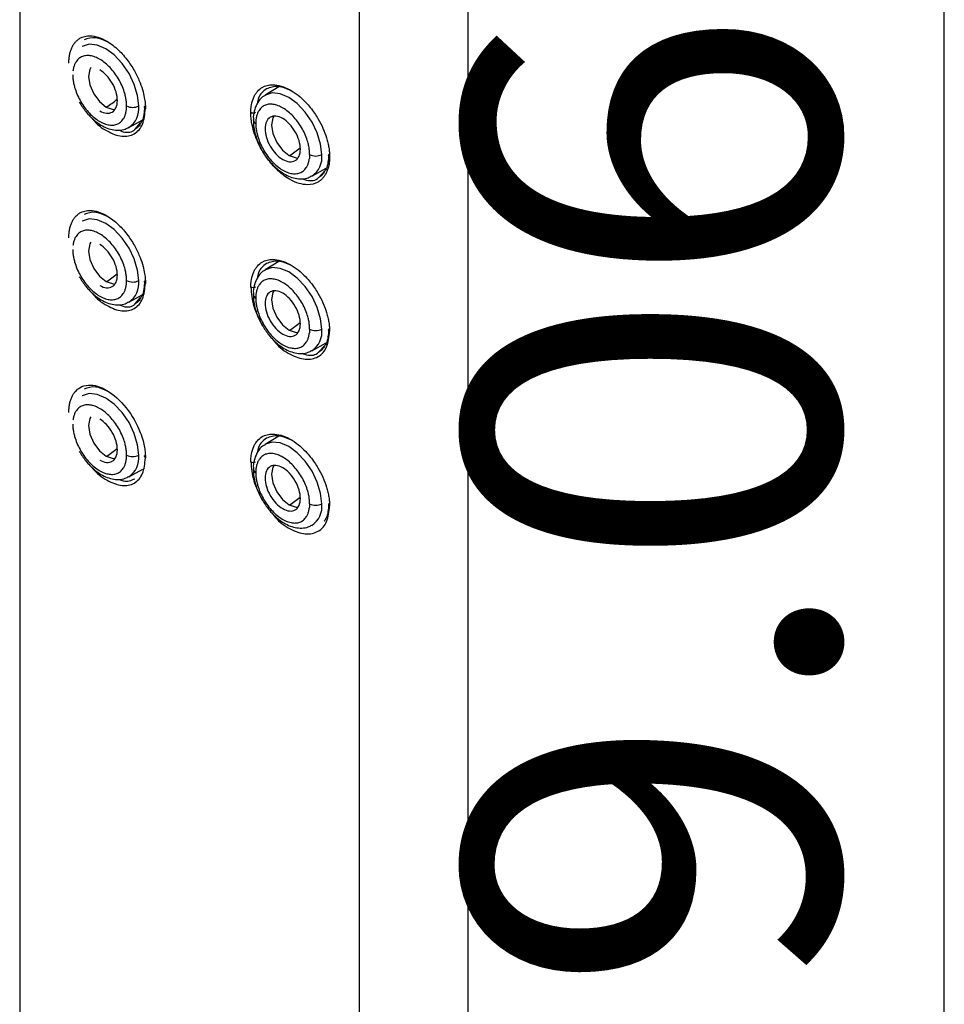
# Model space of a CAD drawing. Units: millimetres. Extents: x -2975 to -537, y 699 to 2280.
# Drawn here: x -686 to -679, y 955 to 962 of the extents above; entities that cross this region are included whole.
import ezdxf

# ---------------------------------------------------------------- set-up
doc = ezdxf.new("R2010")
doc.units = ezdxf.units.MM
doc.layers.add('A1', color=2, linetype='Continuous')
doc.layers.add('DIM', color=6, linetype='Continuous')
doc.styles.add('勝泰-2.7', font='simplex.shx', dxfattribs={"height": 2.7, "bigfont": 'chineset.shx'})

msp = doc.modelspace()

# ---------------------------------------------------------------- linework, layer by layer
at = {"layer": 'A1'}
for p, q in [((-682.4383, 953.0849), (-682.4383, 966.7692)), ((-685.6871, 966.7026), (-685.6871, 953.0183)), ((-683.2259, 952.3161), (-683.2259, 966.0004)), ((-683.8091, 961.9162), (-683.9097, 961.8552)), ((-684.897, 961.6211), (-684.7992, 961.6749)), ((-684.8512, 961.6091), (-684.8111, 961.6554)), ((-683.5712, 961.2688), (-683.466, 961.3265)), ((-683.5196, 961.2601), (-683.4798, 961.3054)), ((-683.8091, 960.6505), (-683.9097, 960.5895)), ((-684.897, 960.3555), (-684.7991, 960.4093)), ((-684.8512, 960.3434), (-684.8111, 960.3898)), ((-683.5712, 960.0031), (-683.466, 960.0609)), ((-683.5196, 959.9944), (-683.4797, 960.0398)), ((-683.8091, 959.3849), (-683.9097, 959.3239)), ((-684.897, 959.0899), (-684.7955, 959.1456))]:
    msp.add_line(p, q, dxfattribs=at)
at = {"layer": 'A1', "flags": 128}
for points in [[(-684.8248, 961.7773), (-684.8329, 961.8536), (-684.8569, 961.9341), (-684.8949, 962.0133), (-684.9445, 962.0859), (-685.0022, 962.1468), (-685.0642, 962.192), (-685.1261, 962.2184), (-685.1839, 962.2241), (-685.2335, 962.2088), (-685.2354, 962.2076)], [(-685.1714, 962.0557), (-685.1788, 962.0427), (-685.1885, 961.9917), (-685.1787, 961.9294), (-685.1509, 961.8654), (-685.1094, 961.8093), (-685.0603, 961.7698)], [(-683.499, 961.425), (-683.5071, 961.5012), (-683.531, 961.5817), (-683.5691, 961.6609), (-683.6187, 961.7335), (-683.6764, 961.7945), (-683.7384, 961.8396), (-683.8003, 961.866), (-683.8581, 961.8717), (-683.9076, 961.8564), (-683.9096, 961.8552)], [(-685.0602, 961.7697), (-685.0112, 961.7527), (-684.997, 961.7526)], [(-683.8456, 961.7034), (-683.8529, 961.6903), (-683.8627, 961.6393), (-683.8529, 961.5771), (-683.8251, 961.513), (-683.7835, 961.457), (-683.7345, 961.4174)], [(-683.7343, 961.4173), (-683.6853, 961.4004), (-683.6711, 961.4002)], [(-684.8248, 960.5117), (-684.8329, 960.588), (-684.8569, 960.6684), (-684.8949, 960.7477), (-684.9445, 960.8202), (-685.0022, 960.8812), (-685.0642, 960.9264), (-685.1261, 960.9527), (-685.1839, 960.9584), (-685.2335, 960.9431), (-685.2354, 960.942)], [(-685.1714, 960.7901), (-685.1788, 960.777), (-685.1885, 960.726), (-685.1787, 960.6638), (-685.1509, 960.5998), (-685.1094, 960.5437), (-685.0603, 960.5041)], [(-683.499, 960.1593), (-683.5071, 960.2356), (-683.531, 960.3161), (-683.5691, 960.3953), (-683.6187, 960.4679), (-683.6764, 960.5288), (-683.7384, 960.574), (-683.8003, 960.6004), (-683.8581, 960.6061), (-683.9076, 960.5908), (-683.9096, 960.5896)], [(-685.0602, 960.504), (-685.0112, 960.4871), (-684.997, 960.4869)], [(-683.8456, 960.4377), (-683.8529, 960.4247), (-683.8627, 960.3737), (-683.8529, 960.3114), (-683.8251, 960.2474), (-683.7835, 960.1913), (-683.7345, 960.1518)], [(-683.7343, 960.1517), (-683.6853, 960.1347), (-683.6711, 960.1346)], [(-684.8248, 959.2461), (-684.8329, 959.3223), (-684.8569, 959.4028), (-684.8949, 959.482), (-684.9445, 959.5546), (-685.0022, 959.6155), (-685.0642, 959.6607), (-685.1261, 959.6871), (-685.1839, 959.6928), (-685.2335, 959.6775), (-685.2354, 959.6763)], [(-685.1714, 959.5245), (-685.1788, 959.5114), (-685.1885, 959.4604), (-685.1787, 959.3981), (-685.1509, 959.3341), (-685.1094, 959.2781), (-685.0603, 959.2385)], [(-683.499, 958.8937), (-683.5071, 958.97), (-683.531, 959.0504), (-683.5691, 959.1297), (-683.6187, 959.2022), (-683.6764, 959.2632), (-683.7384, 959.3084), (-683.8003, 959.3347), (-683.8581, 959.3404), (-683.9076, 959.3251), (-683.9096, 959.324)], [(-685.0602, 959.2384), (-685.0112, 959.2214), (-684.997, 959.2213)], [(-683.8456, 959.1721), (-683.8529, 959.159), (-683.8627, 959.108), (-683.8529, 959.0458), (-683.8251, 958.9818), (-683.7835, 958.9257), (-683.7345, 958.8861)], [(-683.7343, 958.886), (-683.6853, 958.8691), (-683.6711, 958.8689)]]:
    msp.add_lwpolyline(points, dxfattribs=at)
at = {"layer": 'A1'}
for centre, radius, start, end in [((-685.3388, 962.2469), 0.5525, 300.26883, 310.41408), ((-684.8682, 961.8633), 0.0963, 242.65499, 296.7663), ((-684.9844, 961.7564), 0.161, 302.87815, 7.4834), ((-683.9639, 961.6796), 0.0317, 186.77654, 245.47753), ((-684.0131, 961.8947), 0.5526, 300.26964, 310.44771), ((-683.5423, 961.511), 0.0963, 242.65499, 296.7663), ((-683.6586, 961.404), 0.161, 302.87815, 7.4834), ((-685.3388, 960.9813), 0.5525, 300.26883, 310.41408), ((-684.8682, 960.5977), 0.0963, 242.65499, 296.7663), ((-684.9844, 960.4907), 0.161, 302.87815, 7.4834), ((-683.9639, 960.414), 0.0317, 186.77654, 245.47753), ((-684.0131, 960.6291), 0.5526, 300.26964, 310.44771), ((-683.5423, 960.2453), 0.0963, 242.65499, 296.7663), ((-683.6586, 960.1384), 0.161, 302.87815, 7.4834), ((-685.3388, 959.7156), 0.5525, 300.26882, 310.41408), ((-684.8682, 959.3321), 0.0963, 242.65499, 296.7663), ((-684.9844, 959.2251), 0.161, 302.87815, 7.4834), ((-683.9639, 959.1484), 0.0317, 186.77654, 245.47753), ((-684.0131, 959.3634), 0.5526, 300.26964, 310.44771), ((-683.5423, 958.9797), 0.0963, 242.65499, 296.7663), ((-683.6586, 958.8727), 0.161, 302.87815, 7.4834)]:
    msp.add_arc(centre, radius, start, end, dxfattribs=at)
for points, knots in [([(-685.331, 962.0867), (-685.3309, 962.0919), (-685.3308, 962.1024), (-685.3298, 962.1176), (-685.3282, 962.1323), (-685.3252, 962.1514), (-685.3198, 962.1738), (-685.3105, 962.1982), (-685.299, 962.2203), (-685.2859, 962.2385), (-685.2699, 962.2548), (-685.2377, 962.2779), (-685.1697, 962.2947), (-685.0685, 962.2621), (-684.9728, 962.1882), (-684.9029, 962.1082), (-684.8507, 962.0259), (-684.8152, 961.9494), (-684.7934, 961.8834), (-684.782, 961.8299), (-684.777, 961.789), (-684.7765, 961.7666), (-684.7763, 961.7572)], [0, 0, 0, 0, 0.015561, 0.031119, 0.046669, 0.062212, 0.093482, 0.124543, 0.156129, 0.187684, 0.213815, 0.250318, 0.35503, 0.499057, 0.596647, 0.684278, 0.76193, 0.829585, 0.887212, 0.93483, 0.97244, 1, 1, 1, 1]), ([(-685.0458, 962.2389), (-685.077, 962.2536), (-685.1425, 962.2844), (-685.1934, 962.2658), (-685.22, 962.256)], [0, 0, 0, 0, 0.476464, 1, 1, 1, 1]), ([(-684.9124, 961.7778), (-684.9125, 961.7826), (-684.9126, 961.7921), (-684.9138, 961.8069), (-684.9157, 961.822), (-684.9184, 961.8373), (-684.9218, 961.8528), (-684.9287, 961.879), (-684.9417, 961.9162), (-684.9644, 961.963), (-684.9921, 962.0072), (-685.0239, 962.0473), (-685.0586, 962.0819), (-685.0951, 962.1095), (-685.1321, 962.1297), (-685.1681, 962.1411), (-685.2021, 962.1439), (-685.2326, 962.1375), (-685.2588, 962.1226), (-685.2773, 962.1018), (-685.2895, 962.079), (-685.2973, 962.0565), (-685.2999, 962.0394), (-685.3013, 962.0308)], [0, 0, 0, 0, 0.0210044, 0.0418389, 0.0625855, 0.0833273, 0.1041478, 0.1251291, 0.1875706, 0.250096, 0.3125376, 0.375063, 0.4375045, 0.5000299, 0.5624714, 0.6249968, 0.6874384, 0.7499637, 0.8124053, 0.8749307, 0.9166758, 0.9581434, 1, 1, 1, 1]), ([(-685.3028, 962.0032), (-685.3027, 961.9984), (-685.3026, 961.9888), (-685.3014, 961.974), (-685.2995, 961.959), (-685.2968, 961.9437), (-685.2934, 961.9281), (-685.2865, 961.9019), (-685.2735, 961.8647), (-685.2508, 961.818), (-685.2231, 961.7737), (-685.1913, 961.7337), (-685.1566, 961.6991), (-685.1201, 961.6714), (-685.0831, 961.6513), (-685.0471, 961.6399), (-685.0131, 961.6371), (-684.9826, 961.6435), (-684.9564, 961.6584), (-684.9379, 961.6792), (-684.9257, 961.702), (-684.9179, 961.7244), (-684.9153, 961.7415), (-684.914, 961.7501)], [0, 0, 0, 0, 0.021004, 0.041839, 0.062585, 0.083327, 0.104148, 0.125129, 0.187571, 0.250096, 0.312538, 0.375063, 0.437505, 0.50003, 0.562471, 0.624997, 0.687438, 0.749964, 0.812405, 0.874931, 0.916676, 0.958143, 1, 1, 1, 1]), ([(-685.1076, 961.7425), (-685.0908, 961.7328), (-685.0741, 961.727), (-685.0431, 961.7239), (-685.0288, 961.7267), (-685.0051, 961.7404), (-684.9956, 961.7513), (-684.9828, 961.7797), (-684.9794, 961.7971), (-684.9794, 961.8359), (-684.9828, 961.8572), (-684.9956, 961.9004), (-685.0051, 961.9223), (-685.0288, 961.9634), (-685.0431, 961.9825), (-685.0741, 962.0153), (-685.0908, 962.0288), (-685.1076, 962.0385)], [0, 0, 0, 0, 0.125, 0.125, 0.25, 0.25, 0.375, 0.375, 0.5, 0.5, 0.625, 0.625, 0.75, 0.75, 0.875, 0.875, 1, 1, 1, 1]), ([(-684.0127, 961.7294), (-684.0127, 961.7346), (-684.0124, 961.7539), (-684.008, 961.7934), (-683.9963, 961.8328), (-683.9798, 961.8635), (-683.9607, 961.8895), (-683.9231, 961.9206), (-683.8467, 961.9401), (-683.7331, 961.9066), (-683.6257, 961.8212), (-683.5611, 961.7413), (-683.5202, 961.6774), (-683.489, 961.6173), (-683.4666, 961.5574), (-683.454, 961.5101), (-683.4469, 961.4753), (-683.4434, 961.4459), (-683.4421, 961.424), (-683.442, 961.4133), (-683.4419, 961.4092)], [0, 0, 0, 0, 0.015661, 0.057193, 0.124469, 0.156081, 0.187642, 0.25023, 0.354813, 0.499076, 0.628894, 0.712142, 0.748374, 0.811538, 0.874681, 0.906167, 0.937474, 0.968535, 0.987947, 1, 1, 1, 1]), ([(-683.7184, 961.8858), (-683.7512, 961.9002), (-683.8194, 961.9302), (-683.8724, 961.9106), (-683.8998, 961.9004)], [0, 0, 0, 0, 0.4813204, 1, 1, 1, 1]), ([(-683.9086, 961.8533), (-683.9151, 961.85), (-683.9372, 961.8387), (-683.9645, 961.8039), (-683.9864, 961.7545), (-683.9957, 961.7106), (-683.9943, 961.6832), (-683.9939, 961.6758)], [0, 0, 0, 0, 0.108678, 0.373324, 0.642499, 0.903553, 1, 1, 1, 1]), ([(-683.8998, 961.9004), (-683.9237, 961.8832), (-683.9558, 961.8601), (-683.9628, 961.8108), (-683.9645, 961.7982)], [0, 0, 0, 0, 0.74387, 1, 1, 1, 1]), ([(-685.2556, 961.805), (-685.2407, 961.7816), (-685.2197, 961.7486), (-685.183, 961.7065), (-685.1501, 961.6746), (-685.1089, 961.6436), (-685.0644, 961.6195), (-685.0173, 961.6039), (-684.9692, 961.5998), (-684.927, 961.6056), (-684.9049, 961.6186), (-684.8964, 961.6236)], [0, 0, 0, 0, 0.163159, 0.229141, 0.337154, 0.446876, 0.5628, 0.681988, 0.802826, 0.92451, 1, 1, 1, 1]), ([(-684.7835, 961.773), (-684.7842, 961.7539), (-684.7856, 961.7158), (-684.7966, 961.674), (-684.8087, 961.6554), (-684.8132, 961.6484)], [0, 0, 0, 0, 0.387101, 0.771365, 1, 1, 1, 1]), ([(-683.5866, 961.4254), (-683.5866, 961.4302), (-683.5868, 961.4398), (-683.588, 961.4546), (-683.5899, 961.4696), (-683.5925, 961.4849), (-683.596, 961.5005), (-683.6029, 961.5267), (-683.6159, 961.5639), (-683.6386, 961.6106), (-683.6662, 961.6549), (-683.6981, 961.6949), (-683.7328, 961.7295), (-683.7693, 961.7572), (-683.8062, 961.7773), (-683.8423, 961.7887), (-683.8762, 961.7915), (-683.9068, 961.7851), (-683.933, 961.7702), (-683.9514, 961.7494), (-683.9637, 961.7266), (-683.9715, 961.7042), (-683.9741, 961.6871), (-683.9754, 961.6785)], [0, 0, 0, 0, 0.021004, 0.041839, 0.062585, 0.083327, 0.104148, 0.125129, 0.187571, 0.250096, 0.312538, 0.375063, 0.437505, 0.50003, 0.562471, 0.624997, 0.687438, 0.749964, 0.812405, 0.874931, 0.916676, 0.958143, 1, 1, 1, 1]), ([(-685.1642, 961.6896), (-685.1628, 961.6877), (-685.1316, 961.6443), (-685.0525, 961.59), (-684.9454, 961.5482), (-684.8529, 961.5671), (-684.7889, 961.6374), (-684.7805, 961.7174), (-684.7763, 961.7572)], [0, 0, 0, 0, 0.009043, 0.207508, 0.405996, 0.603818, 0.802889, 1, 1, 1, 1]), ([(-683.4419, 961.4092), (-683.442, 961.4039), (-683.4422, 961.3934), (-683.4432, 961.3782), (-683.4449, 961.3635), (-683.448, 961.3443), (-683.4536, 961.3217), (-683.4633, 961.2971), (-683.4752, 961.2748), (-683.4889, 961.2563), (-683.5055, 961.2396), (-683.5389, 961.2158), (-683.6094, 961.1975), (-683.7138, 961.2282), (-683.8121, 961.3007), (-683.8836, 961.3796), (-683.9369, 961.4613), (-683.9731, 961.5374), (-683.9953, 961.6032), (-684.0069, 961.6566), (-684.012, 961.6974), (-684.0125, 961.7199), (-684.0127, 961.7294)], [0, 0, 0, 0, 0.015561, 0.031119, 0.046669, 0.062212, 0.093482, 0.124543, 0.156129, 0.187684, 0.213818, 0.250319, 0.354951, 0.499055, 0.596584, 0.684173, 0.761799, 0.829445, 0.887081, 0.934725, 0.972379, 1, 1, 1, 1]), ([(-683.9778, 961.7293), (-683.983, 961.7264), (-683.9898, 961.7252), (-684.001, 961.7253), (-684.0076, 961.7265), (-684.0127, 961.7294)], [0, 0, 0, 0, 0.5, 0.5, 1, 1, 1, 1]), ([(-683.7818, 961.6861), (-683.7986, 961.6958), (-683.8153, 961.7016), (-683.8463, 961.7047), (-683.8605, 961.7019), (-683.8843, 961.6882), (-683.8938, 961.6773), (-683.9066, 961.6489), (-683.9099, 961.6315), (-683.9099, 961.5927), (-683.9066, 961.5714), (-683.8938, 961.5282), (-683.8843, 961.5063), (-683.8605, 961.4652), (-683.8463, 961.4461), (-683.8153, 961.4133), (-683.7986, 961.3998), (-683.7818, 961.3901)], [0, 0, 0, 0, 0.125, 0.125, 0.25, 0.25, 0.375, 0.375, 0.5, 0.5, 0.625, 0.625, 0.75, 0.75, 0.875, 0.875, 1, 1, 1, 1]), ([(-684.8132, 961.6484), (-684.816, 961.6433), (-684.8255, 961.6255), (-684.8402, 961.6155), (-684.8507, 961.6084)], [0, 0, 0, 0, 0.287283, 1, 1, 1, 1]), ([(-683.9939, 961.6758), (-683.994, 961.662), (-683.9941, 961.6322), (-683.9847, 961.5863), (-683.9704, 961.5383), (-683.9524, 961.4941), (-683.9367, 961.4654), (-683.9298, 961.4527)], [0, 0, 0, 0, 0.192161, 0.416802, 0.603943, 0.823852, 1, 1, 1, 1]), ([(-683.977, 961.6508), (-683.9769, 961.646), (-683.9768, 961.6365), (-683.9756, 961.6217), (-683.9737, 961.6066), (-683.971, 961.5913), (-683.9676, 961.5758), (-683.9607, 961.5496), (-683.9477, 961.5124), (-683.925, 961.4656), (-683.8973, 961.4214), (-683.8655, 961.3813), (-683.8308, 961.3467), (-683.7943, 961.319), (-683.7573, 961.2989), (-683.7213, 961.2875), (-683.6873, 961.2847), (-683.6568, 961.2911), (-683.6306, 961.306), (-683.6121, 961.3268), (-683.5999, 961.3496), (-683.5921, 961.3721), (-683.5895, 961.3892), (-683.5881, 961.3978)], [0, 0, 0, 0, 0.021004, 0.041839, 0.062585, 0.083327, 0.104148, 0.125129, 0.187571, 0.250096, 0.312538, 0.375063, 0.437505, 0.50003, 0.562471, 0.624997, 0.687438, 0.749964, 0.812405, 0.874931, 0.916676, 0.958143, 1, 1, 1, 1]), ([(-683.7818, 961.3901), (-683.765, 961.3804), (-683.7482, 961.3746), (-683.7172, 961.3715), (-683.703, 961.3743), (-683.6793, 961.388), (-683.6698, 961.3989), (-683.657, 961.4273), (-683.6536, 961.4448), (-683.6536, 961.4835), (-683.657, 961.5048), (-683.6698, 961.548), (-683.6793, 961.5699), (-683.703, 961.611), (-683.7172, 961.6302), (-683.7482, 961.6629), (-683.765, 961.6764), (-683.7818, 961.6861)], [0, 0, 0, 0, 0.125, 0.125, 0.25, 0.25, 0.375, 0.375, 0.5, 0.5, 0.625, 0.625, 0.75, 0.75, 0.875, 0.875, 1, 1, 1, 1]), ([(-684.9676, 961.6019), (-684.9575, 961.5979), (-684.9142, 961.5806), (-684.8711, 961.5857), (-684.8518, 961.6084), (-684.8512, 961.6091)], [0, 0, 0, 0, 0.227136, 0.976756, 1, 1, 1, 1]), ([(-683.9298, 961.4527), (-683.9149, 961.4292), (-683.8939, 961.3962), (-683.8572, 961.3541), (-683.8243, 961.3222), (-683.783, 961.2913), (-683.7386, 961.2671), (-683.6914, 961.2516), (-683.6433, 961.2474), (-683.6012, 961.2532), (-683.579, 961.2662), (-683.5705, 961.2712)], [0, 0, 0, 0, 0.163159, 0.229141, 0.337154, 0.446876, 0.5628, 0.681988, 0.802826, 0.92451, 1, 1, 1, 1]), ([(-683.4497, 961.4253), (-683.4504, 961.406), (-683.4518, 961.3676), (-683.4636, 961.325), (-683.4765, 961.3058), (-683.4815, 961.2984)], [0, 0, 0, 0, 0.383457, 0.764187, 1, 1, 1, 1]), ([(-683.4815, 961.2984), (-683.4842, 961.2936), (-683.494, 961.2759), (-683.5093, 961.2659), (-683.5203, 961.2586)], [0, 0, 0, 0, 0.274615, 1, 1, 1, 1]), ([(-683.6379, 961.2502), (-683.6281, 961.2466), (-683.5841, 961.2303), (-683.5401, 961.2364), (-683.5202, 961.2594), (-683.5196, 961.2601)], [0, 0, 0, 0, 0.217495, 0.97584, 1, 1, 1, 1]), ([(-685.331, 960.821), (-685.331, 960.8263), (-685.3308, 960.8367), (-685.3298, 960.8519), (-685.3282, 960.8667), (-685.3252, 960.8857), (-685.3198, 960.9082), (-685.3105, 960.9326), (-685.299, 960.9547), (-685.2859, 960.9729), (-685.2699, 960.9891), (-685.2377, 961.0123), (-685.1697, 961.0291), (-685.0685, 960.9965), (-684.9728, 960.9225), (-684.9029, 960.8426), (-684.8507, 960.7603), (-684.8152, 960.6838), (-684.7934, 960.6177), (-684.782, 960.5643), (-684.777, 960.5234), (-684.7765, 960.501), (-684.7763, 960.4915)], [0, 0, 0, 0, 0.015561, 0.031119, 0.046669, 0.062212, 0.093482, 0.124543, 0.156129, 0.187684, 0.213815, 0.250319, 0.355031, 0.499057, 0.596647, 0.68428, 0.761932, 0.829587, 0.887214, 0.934831, 0.972441, 1, 1, 1, 1]), ([(-685.0458, 960.9733), (-685.077, 960.988), (-685.1425, 961.0188), (-685.1934, 961.0001), (-685.22, 960.9904)], [0, 0, 0, 0, 0.476466, 1, 1, 1, 1]), ([(-684.9124, 960.5121), (-684.9125, 960.5169), (-684.9126, 960.5265), (-684.9138, 960.5413), (-684.9157, 960.5563), (-684.9184, 960.5716), (-684.9218, 960.5872), (-684.9287, 960.6134), (-684.9417, 960.6506), (-684.9644, 960.6973), (-684.9921, 960.7416), (-685.0239, 960.7816), (-685.0586, 960.8162), (-685.0951, 960.8439), (-685.1321, 960.864), (-685.1681, 960.8755), (-685.2021, 960.8783), (-685.2326, 960.8719), (-685.2588, 960.8569), (-685.2773, 960.8362), (-685.2895, 960.8133), (-685.2973, 960.7909), (-685.2999, 960.7738), (-685.3013, 960.7652)], [0, 0, 0, 0, 0.021004, 0.041839, 0.062585, 0.083327, 0.104148, 0.125129, 0.187571, 0.250096, 0.312538, 0.375063, 0.437505, 0.50003, 0.562471, 0.624997, 0.687438, 0.749964, 0.812405, 0.874931, 0.916676, 0.958143, 1, 1, 1, 1]), ([(-685.1076, 960.4768), (-685.0908, 960.4672), (-685.0741, 960.4613), (-685.0431, 960.4583), (-685.0288, 960.461), (-685.0051, 960.4747), (-684.9956, 960.4857), (-684.9828, 960.514), (-684.9794, 960.5315), (-684.9794, 960.5702), (-684.9828, 960.5915), (-684.9956, 960.6347), (-685.0051, 960.6566), (-685.0288, 960.6977), (-685.0431, 960.7169), (-685.0741, 960.7496), (-685.0908, 960.7632), (-685.1076, 960.7728)], [0, 0, 0, 0, 0.125, 0.125, 0.25, 0.25, 0.375, 0.375, 0.5, 0.5, 0.625, 0.625, 0.75, 0.75, 0.875, 0.875, 1, 1, 1, 1]), ([(-685.3028, 960.7375), (-685.3027, 960.7327), (-685.3026, 960.7232), (-685.3014, 960.7084), (-685.2995, 960.6934), (-685.2968, 960.6781), (-685.2934, 960.6625), (-685.2865, 960.6363), (-685.2735, 960.5991), (-685.2508, 960.5524), (-685.2231, 960.5081), (-685.1913, 960.4681), (-685.1566, 960.4334), (-685.1201, 960.4058), (-685.0831, 960.3856), (-685.0471, 960.3742), (-685.0131, 960.3714), (-684.9826, 960.3778), (-684.9564, 960.3928), (-684.9379, 960.4135), (-684.9257, 960.4363), (-684.9179, 960.4588), (-684.9153, 960.4759), (-684.914, 960.4845)], [0, 0, 0, 0, 0.021004, 0.041839, 0.062585, 0.083327, 0.104148, 0.125129, 0.187571, 0.250096, 0.312538, 0.375063, 0.437505, 0.50003, 0.562471, 0.624997, 0.687438, 0.749964, 0.812405, 0.874931, 0.916676, 0.958143, 1, 1, 1, 1]), ([(-684.0127, 960.4638), (-684.0127, 960.469), (-684.0124, 960.4883), (-684.008, 960.5278), (-683.9963, 960.5672), (-683.9798, 960.5979), (-683.9608, 960.6239), (-683.9231, 960.6549), (-683.8467, 960.6745), (-683.7331, 960.6409), (-683.6257, 960.5556), (-683.5611, 960.4757), (-683.5201, 960.4118), (-683.489, 960.3517), (-683.4666, 960.2917), (-683.4539, 960.2444), (-683.4469, 960.2097), (-683.4434, 960.1802), (-683.4421, 960.1583), (-683.442, 960.1476), (-683.4419, 960.1435)], [0, 0, 0, 0, 0.01566, 0.057191, 0.124469, 0.156081, 0.187642, 0.25023, 0.354813, 0.499076, 0.628893, 0.712141, 0.748374, 0.811538, 0.874681, 0.906167, 0.937474, 0.968535, 0.987947, 1, 1, 1, 1]), ([(-683.8999, 960.6348), (-683.9237, 960.6176), (-683.9559, 960.5944), (-683.9628, 960.5451), (-683.9646, 960.5325)], [0, 0, 0, 0, 0.7434125, 1, 1, 1, 1]), ([(-683.7184, 960.6202), (-683.7512, 960.6346), (-683.8194, 960.6646), (-683.8724, 960.645), (-683.8999, 960.6348)], [0, 0, 0, 0, 0.481322, 1, 1, 1, 1]), ([(-683.9086, 960.5876), (-683.9151, 960.5844), (-683.9372, 960.5731), (-683.9645, 960.5382), (-683.9864, 960.4888), (-683.9957, 960.4449), (-683.9943, 960.4176), (-683.9939, 960.4102)], [0, 0, 0, 0, 0.108678, 0.373324, 0.642499, 0.903553, 1, 1, 1, 1]), ([(-685.2556, 960.5394), (-685.2407, 960.5159), (-685.2197, 960.483), (-685.183, 960.4409), (-685.1501, 960.409), (-685.1089, 960.378), (-685.0644, 960.3539), (-685.0173, 960.3383), (-684.9692, 960.3342), (-684.927, 960.3399), (-684.9049, 960.353), (-684.8964, 960.358)], [0, 0, 0, 0, 0.163159, 0.229141, 0.337154, 0.446876, 0.5628, 0.681988, 0.802826, 0.92451, 1, 1, 1, 1]), ([(-685.1642, 960.424), (-685.1628, 960.4221), (-685.1316, 960.3787), (-685.0525, 960.3243), (-684.9454, 960.2825), (-684.8529, 960.3014), (-684.7889, 960.3717), (-684.7805, 960.4517), (-684.7763, 960.4915)], [0, 0, 0, 0, 0.009149, 0.207593, 0.406059, 0.60386, 0.80291, 1, 1, 1, 1]), ([(-684.7835, 960.5074), (-684.7842, 960.4882), (-684.7856, 960.4501), (-684.7966, 960.4084), (-684.8087, 960.3897), (-684.8132, 960.3828)], [0, 0, 0, 0, 0.38711, 0.771384, 1, 1, 1, 1]), ([(-683.5866, 960.1598), (-683.5866, 960.1646), (-683.5868, 960.1741), (-683.588, 960.1889), (-683.5899, 960.204), (-683.5925, 960.2193), (-683.596, 960.2348), (-683.6029, 960.261), (-683.6159, 960.2982), (-683.6386, 960.345), (-683.6662, 960.3892), (-683.6981, 960.4293), (-683.7328, 960.4639), (-683.7693, 960.4916), (-683.8062, 960.5117), (-683.8423, 960.5231), (-683.8762, 960.5259), (-683.9068, 960.5195), (-683.933, 960.5046), (-683.9514, 960.4838), (-683.9637, 960.461), (-683.9715, 960.4385), (-683.9741, 960.4214), (-683.9754, 960.4128)], [0, 0, 0, 0, 0.021004, 0.041839, 0.062585, 0.083327, 0.104148, 0.125129, 0.187571, 0.250096, 0.312538, 0.375063, 0.437505, 0.50003, 0.562471, 0.624997, 0.687438, 0.749964, 0.812405, 0.874931, 0.916676, 0.958143, 1, 1, 1, 1]), ([(-683.9778, 960.4637), (-683.9831, 960.4607), (-683.9899, 960.4596), (-684.001, 960.4596), (-684.0076, 960.4608), (-684.0127, 960.4638)], [0, 0, 0, 0, 0.5, 0.5, 1, 1, 1, 1]), ([(-684.0127, 960.4638), (-684.0088, 960.4185), (-684.001, 960.3277), (-683.953, 960.2333), (-683.9289, 960.1858)], [0, 0, 0, 0, 0.4978813, 1, 1, 1, 1]), ([(-683.7818, 960.4205), (-683.7986, 960.4302), (-683.8153, 960.436), (-683.8463, 960.4391), (-683.8605, 960.4363), (-683.8843, 960.4226), (-683.8938, 960.4117), (-683.9066, 960.3833), (-683.9099, 960.3658), (-683.9099, 960.3271), (-683.9066, 960.3058), (-683.8938, 960.2626), (-683.8843, 960.2407), (-683.8605, 960.1996), (-683.8463, 960.1804), (-683.8153, 960.1477), (-683.7986, 960.1342), (-683.7818, 960.1245)], [0, 0, 0, 0, 0.125, 0.125, 0.25, 0.25, 0.375, 0.375, 0.5, 0.5, 0.625, 0.625, 0.75, 0.75, 0.875, 0.875, 1, 1, 1, 1]), ([(-683.7818, 960.1245), (-683.765, 960.1148), (-683.7482, 960.109), (-683.7172, 960.1059), (-683.703, 960.1087), (-683.6793, 960.1224), (-683.6698, 960.1333), (-683.657, 960.1617), (-683.6536, 960.1791), (-683.6536, 960.2179), (-683.657, 960.2392), (-683.6698, 960.2824), (-683.6793, 960.3043), (-683.703, 960.3454), (-683.7172, 960.3645), (-683.7482, 960.3973), (-683.765, 960.4108), (-683.7818, 960.4205)], [0, 0, 0, 0, 0.125, 0.125, 0.25, 0.25, 0.375, 0.375, 0.5, 0.5, 0.625, 0.625, 0.75, 0.75, 0.875, 0.875, 1, 1, 1, 1]), ([(-684.9676, 960.3363), (-684.9575, 960.3322), (-684.9142, 960.3149), (-684.871, 960.3201), (-684.8517, 960.3427), (-684.8512, 960.3434)], [0, 0, 0, 0, 0.2273696, 0.976763, 1, 1, 1, 1]), ([(-684.8132, 960.3828), (-684.816, 960.3776), (-684.8254, 960.3599), (-684.8402, 960.3499), (-684.8507, 960.3427)], [0, 0, 0, 0, 0.287316, 1, 1, 1, 1]), ([(-683.9939, 960.4102), (-683.994, 960.3964), (-683.9941, 960.3665), (-683.9847, 960.3206), (-683.9704, 960.2726), (-683.9524, 960.2285), (-683.9367, 960.1998), (-683.9298, 960.1871)], [0, 0, 0, 0, 0.192161, 0.416802, 0.603943, 0.823852, 1, 1, 1, 1]), ([(-683.977, 960.3852), (-683.9769, 960.3804), (-683.9768, 960.3708), (-683.9756, 960.356), (-683.9737, 960.341), (-683.971, 960.3257), (-683.9676, 960.3101), (-683.9607, 960.2839), (-683.9477, 960.2467), (-683.925, 960.2), (-683.8973, 960.1557), (-683.8655, 960.1157), (-683.8308, 960.0811), (-683.7943, 960.0534), (-683.7573, 960.0333), (-683.7213, 960.0219), (-683.6873, 960.0191), (-683.6568, 960.0255), (-683.6306, 960.0404), (-683.6121, 960.0612), (-683.5999, 960.084), (-683.5921, 960.1064), (-683.5895, 960.1235), (-683.5881, 960.1321)], [0, 0, 0, 0, 0.021004, 0.041839, 0.062585, 0.083327, 0.104148, 0.125129, 0.187571, 0.250096, 0.312538, 0.375063, 0.437505, 0.50003, 0.562471, 0.624997, 0.687438, 0.749964, 0.812405, 0.874931, 0.916676, 0.958143, 1, 1, 1, 1]), ([(-683.9298, 960.1871), (-683.9149, 960.1636), (-683.8939, 960.1306), (-683.8572, 960.0885), (-683.8243, 960.0566), (-683.783, 960.0256), (-683.7386, 960.0015), (-683.6914, 959.9859), (-683.6433, 959.9818), (-683.6012, 959.9876), (-683.579, 960.0006), (-683.5705, 960.0056)], [0, 0, 0, 0, 0.163159, 0.229141, 0.337154, 0.446876, 0.5628, 0.681988, 0.802826, 0.92451, 1, 1, 1, 1]), ([(-683.8542, 960.087), (-683.8485, 960.0791), (-683.8124, 960.0297), (-683.7264, 959.9712), (-683.6158, 959.9319), (-683.5207, 959.9521), (-683.4549, 960.0235), (-683.4462, 960.1036), (-683.4419, 960.1435)], [0, 0, 0, 0, 0.036385, 0.22939, 0.422401, 0.614771, 0.808343, 1, 1, 1, 1]), ([(-683.4497, 960.1596), (-683.4504, 960.1404), (-683.4518, 960.1019), (-683.4636, 960.0593), (-683.4765, 960.0401), (-683.4815, 960.0328)], [0, 0, 0, 0, 0.383466, 0.764206, 1, 1, 1, 1]), ([(-683.638, 959.9846), (-683.6281, 959.9809), (-683.5841, 959.9647), (-683.5401, 959.9707), (-683.5202, 959.9937), (-683.5196, 959.9944)], [0, 0, 0, 0, 0.2177392, 0.9758474, 1, 1, 1, 1]), ([(-683.4815, 960.0328), (-683.4842, 960.0279), (-683.494, 960.0102), (-683.5093, 960.0002), (-683.5203, 959.993)], [0, 0, 0, 0, 0.27465, 1, 1, 1, 1]), ([(-685.331, 959.5554), (-685.331, 959.5606), (-685.3308, 959.5711), (-685.3298, 959.5863), (-685.3282, 959.6011), (-685.3252, 959.6201), (-685.3198, 959.6426), (-685.3105, 959.6671), (-685.299, 959.6892), (-685.2804, 959.7148), (-685.2468, 959.7427), (-685.1745, 959.7639), (-685.0534, 959.729), (-684.9096, 959.5991), (-684.8265, 959.4533), (-684.7939, 959.3534), (-684.783, 959.3044), (-684.7781, 959.2679), (-684.7765, 959.2431), (-684.7763, 959.2305), (-684.7763, 959.2259)], [0, 0, 0, 0, 0.015609, 0.031219, 0.046828, 0.062431, 0.093837, 0.125038, 0.156778, 0.188478, 0.251276, 0.339648, 0.500498, 0.666293, 0.832085, 0.885742, 0.929363, 0.962959, 0.986514, 1, 1, 1, 1]), ([(-685.0457, 959.7077), (-685.077, 959.7223), (-685.1425, 959.7531), (-685.1934, 959.7345), (-685.22, 959.7248)], [0, 0, 0, 0, 0.476675, 1, 1, 1, 1]), ([(-684.9124, 959.2465), (-684.9125, 959.2513), (-684.9126, 959.2609), (-684.9138, 959.2757), (-684.9157, 959.2907), (-684.9184, 959.306), (-684.9218, 959.3216), (-684.9287, 959.3478), (-684.9417, 959.3849), (-684.9644, 959.4317), (-684.9921, 959.476), (-685.0239, 959.516), (-685.0586, 959.5506), (-685.0951, 959.5783), (-685.1321, 959.5984), (-685.1681, 959.6098), (-685.2021, 959.6126), (-685.2326, 959.6062), (-685.2588, 959.5913), (-685.2773, 959.5705), (-685.2895, 959.5477), (-685.2973, 959.5252), (-685.2999, 959.5081), (-685.3013, 959.4996)], [0, 0, 0, 0, 0.021004, 0.041839, 0.062585, 0.083327, 0.104148, 0.125129, 0.187571, 0.250096, 0.312538, 0.375063, 0.437505, 0.50003, 0.562471, 0.624997, 0.687438, 0.749964, 0.812405, 0.874931, 0.916676, 0.958143, 1, 1, 1, 1]), ([(-685.1076, 959.2112), (-685.0908, 959.2015), (-685.0741, 959.1957), (-685.0431, 959.1926), (-685.0288, 959.1954), (-685.0051, 959.2091), (-684.9956, 959.22), (-684.9828, 959.2484), (-684.9794, 959.2658), (-684.9794, 959.3046), (-684.9828, 959.3259), (-684.9956, 959.3691), (-685.0051, 959.391), (-685.0288, 959.4321), (-685.0431, 959.4513), (-685.0741, 959.484), (-685.0908, 959.4975), (-685.1076, 959.5072)], [0, 0, 0, 0, 0.125, 0.125, 0.25, 0.25, 0.375, 0.375, 0.5, 0.5, 0.625, 0.625, 0.75, 0.75, 0.875, 0.875, 1, 1, 1, 1]), ([(-685.3028, 959.4719), (-685.3027, 959.4671), (-685.3026, 959.4575), (-685.3014, 959.4428), (-685.2995, 959.4277), (-685.2968, 959.4124), (-685.2934, 959.3968), (-685.2865, 959.3706), (-685.2735, 959.3335), (-685.2508, 959.2867), (-685.2231, 959.2424), (-685.1913, 959.2024), (-685.1566, 959.1678), (-685.1201, 959.1401), (-685.0831, 959.12), (-685.0471, 959.1086), (-685.0131, 959.1058), (-684.9826, 959.1122), (-684.9564, 959.1271), (-684.9379, 959.1479), (-684.9257, 959.1707), (-684.9179, 959.1932), (-684.9153, 959.2103), (-684.914, 959.2189)], [0, 0, 0, 0, 0.0210044, 0.0418389, 0.0625855, 0.0833273, 0.1041478, 0.1251291, 0.1875706, 0.250096, 0.3125376, 0.375063, 0.4375045, 0.5000299, 0.5624714, 0.6249968, 0.6874384, 0.7499637, 0.8124053, 0.8749307, 0.9166758, 0.9581434, 1, 1, 1, 1]), ([(-684.0128, 959.1981), (-684.0127, 959.2034), (-684.0124, 959.2226), (-684.008, 959.2622), (-683.9963, 959.3016), (-683.9798, 959.3323), (-683.9608, 959.3582), (-683.9231, 959.3893), (-683.8467, 959.4089), (-683.7331, 959.3753), (-683.6257, 959.29), (-683.5611, 959.2101), (-683.5201, 959.1462), (-683.4889, 959.0861), (-683.4666, 959.0261), (-683.4539, 958.9788), (-683.4469, 958.944), (-683.4434, 958.9146), (-683.4421, 958.8927), (-683.4419, 958.882), (-683.4419, 958.8779)], [0, 0, 0, 0, 0.0156587, 0.0571902, 0.1244687, 0.1560815, 0.1876425, 0.25023, 0.3548131, 0.499076, 0.6288922, 0.7121401, 0.7483742, 0.8115382, 0.8746807, 0.9061672, 0.937474, 0.9685345, 0.9879466, 1, 1, 1, 1]), ([(-683.8999, 959.3692), (-683.9238, 959.352), (-683.9559, 959.3288), (-683.9628, 959.2794), (-683.9646, 959.2667)], [0, 0, 0, 0, 0.742955, 1, 1, 1, 1]), ([(-683.7184, 959.3546), (-683.7512, 959.369), (-683.8194, 959.399), (-683.8724, 959.3793), (-683.8999, 959.3692)], [0, 0, 0, 0, 0.481323, 1, 1, 1, 1]), ([(-685.2556, 959.2738), (-685.2407, 959.2503), (-685.2197, 959.2173), (-685.183, 959.1752), (-685.1501, 959.1433), (-685.1089, 959.1124), (-685.0644, 959.0882), (-685.0173, 959.0727), (-684.9692, 959.0685), (-684.927, 959.0743), (-684.9049, 959.0873), (-684.8964, 959.0923)], [0, 0, 0, 0, 0.163159, 0.229141, 0.337154, 0.446876, 0.5628, 0.681988, 0.802826, 0.92451, 1, 1, 1, 1]), ([(-683.9086, 959.322), (-683.9151, 959.3187), (-683.9372, 959.3075), (-683.9645, 959.2726), (-683.9864, 959.2232), (-683.9957, 959.1793), (-683.9943, 959.1519), (-683.9939, 959.1445)], [0, 0, 0, 0, 0.108678, 0.373324, 0.642499, 0.903553, 1, 1, 1, 1]), ([(-685.1644, 959.1586), (-685.1631, 959.1567), (-685.1319, 959.1132), (-685.0527, 959.0588), (-684.9455, 959.0169), (-684.853, 959.0357), (-684.7889, 959.106), (-684.7805, 959.186), (-684.7763, 959.2259)], [0, 0, 0, 0, 0.009054, 0.207578, 0.406005, 0.603648, 0.802835, 1, 1, 1, 1]), ([(-684.7763, 959.2259), (-684.7813, 959.2288), (-684.7834, 959.2327), (-684.7835, 959.2391), (-684.7815, 959.243), (-684.7764, 959.246)], [0, 0, 0, 0, 0.5, 0.5, 1, 1, 1, 1]), ([(-684.0128, 959.1981), (-684.0076, 959.1952), (-684.001, 959.194), (-683.9899, 959.194), (-683.9831, 959.1951), (-683.9779, 959.198)], [0, 0, 0, 0, 0.5, 0.5, 1, 1, 1, 1]), ([(-684.0128, 959.1981), (-684.0089, 959.1529), (-684.001, 959.0621), (-683.9531, 958.9677), (-683.929, 958.9203)], [0, 0, 0, 0, 0.498001, 1, 1, 1, 1]), ([(-683.5866, 958.8941), (-683.5866, 958.8989), (-683.5868, 958.9085), (-683.588, 958.9233), (-683.5899, 958.9383), (-683.5925, 958.9536), (-683.596, 958.9692), (-683.6029, 958.9954), (-683.6159, 959.0326), (-683.6386, 959.0793), (-683.6662, 959.1236), (-683.6981, 959.1636), (-683.7328, 959.1982), (-683.7693, 959.2259), (-683.8062, 959.246), (-683.8423, 959.2575), (-683.8762, 959.2603), (-683.9068, 959.2539), (-683.933, 959.2389), (-683.9514, 959.2182), (-683.9637, 959.1953), (-683.9715, 959.1729), (-683.9741, 959.1558), (-683.9754, 959.1472)], [0, 0, 0, 0, 0.021004, 0.041839, 0.062585, 0.083327, 0.104148, 0.125129, 0.187571, 0.250096, 0.312538, 0.375063, 0.437505, 0.50003, 0.562471, 0.624997, 0.687438, 0.749964, 0.812405, 0.874931, 0.916676, 0.958143, 1, 1, 1, 1]), ([(-683.9939, 959.1445), (-683.994, 959.1308), (-683.9941, 959.1009), (-683.9847, 959.055), (-683.9704, 959.007), (-683.9524, 958.9628), (-683.9367, 958.9342), (-683.9298, 958.9214)], [0, 0, 0, 0, 0.192161, 0.416802, 0.603943, 0.823852, 1, 1, 1, 1]), ([(-683.7818, 959.1548), (-683.7986, 959.1645), (-683.8153, 959.1704), (-683.8463, 959.1734), (-683.8605, 959.1707), (-683.8843, 959.157), (-683.8938, 959.146), (-683.9066, 959.1176), (-683.9099, 959.1002), (-683.9099, 959.0615), (-683.9066, 959.0402), (-683.8938, 958.997), (-683.8843, 958.9751), (-683.8605, 958.934), (-683.8463, 958.9148), (-683.8153, 958.8821), (-683.7986, 958.8685), (-683.7818, 958.8588)], [0, 0, 0, 0, 0.125, 0.125, 0.25, 0.25, 0.375, 0.375, 0.5, 0.5, 0.625, 0.625, 0.75, 0.75, 0.875, 0.875, 1, 1, 1, 1]), ([(-683.7818, 958.8588), (-683.765, 958.8492), (-683.7482, 958.8433), (-683.7172, 958.8403), (-683.703, 958.843), (-683.6793, 958.8567), (-683.6698, 958.8677), (-683.657, 958.896), (-683.6536, 958.9135), (-683.6536, 958.9522), (-683.657, 958.9735), (-683.6698, 959.0167), (-683.6793, 959.0386), (-683.703, 959.0797), (-683.7172, 959.0989), (-683.7482, 959.1316), (-683.765, 959.1452), (-683.7818, 959.1548)], [0, 0, 0, 0, 0.125, 0.125, 0.25, 0.25, 0.375, 0.375, 0.5, 0.5, 0.625, 0.625, 0.75, 0.75, 0.875, 0.875, 1, 1, 1, 1]), ([(-684.9676, 959.0706), (-684.9574, 959.0664), (-684.9134, 959.0481), (-684.8792, 959.0638), (-684.8529, 959.0757)], [0, 0, 0, 0, 0.232954, 1, 1, 1, 1]), ([(-683.977, 959.1195), (-683.9769, 959.1147), (-683.9768, 959.1052), (-683.9756, 959.0904), (-683.9737, 959.0754), (-683.971, 959.0601), (-683.9676, 959.0445), (-683.9607, 959.0183), (-683.9477, 958.9811), (-683.925, 958.9344), (-683.8973, 958.8901), (-683.8655, 958.8501), (-683.8308, 958.8154), (-683.7943, 958.7878), (-683.7573, 958.7676), (-683.7213, 958.7562), (-683.6873, 958.7534), (-683.6568, 958.7598), (-683.6306, 958.7748), (-683.6121, 958.7955), (-683.5999, 958.8183), (-683.5921, 958.8408), (-683.5895, 958.8579), (-683.5881, 958.8665)], [0, 0, 0, 0, 0.021004, 0.041839, 0.062585, 0.083327, 0.104148, 0.125129, 0.187571, 0.250096, 0.312538, 0.375063, 0.437505, 0.50003, 0.562471, 0.624997, 0.687438, 0.749964, 0.812405, 0.874931, 0.916676, 0.958143, 1, 1, 1, 1]), ([(-683.9298, 958.9214), (-683.9149, 958.8979), (-683.8939, 958.865), (-683.8572, 958.8229), (-683.8243, 958.791), (-683.783, 958.76), (-683.7386, 958.7359), (-683.6914, 958.7203), (-683.6433, 958.7162), (-683.6012, 958.7219), (-683.579, 958.735), (-683.5705, 958.74)], [0, 0, 0, 0, 0.163159, 0.229141, 0.337154, 0.446876, 0.5628, 0.681988, 0.802826, 0.92451, 1, 1, 1, 1]), ([(-683.8543, 958.8214), (-683.8486, 958.8135), (-683.8125, 958.7641), (-683.7264, 958.7055), (-683.6158, 958.6662), (-683.5207, 958.6865), (-683.4549, 958.7579), (-683.4462, 958.838), (-683.4419, 958.8779)], [0, 0, 0, 0, 0.036498, 0.229479, 0.422469, 0.614816, 0.808366, 1, 1, 1, 1]), ([(-683.4496, 958.894), (-683.4504, 958.8747), (-683.4518, 958.8363), (-683.4635, 958.7937), (-683.4765, 958.7745), (-683.4814, 958.7671)], [0, 0, 0, 0, 0.3834754, 0.7642248, 1, 1, 1, 1])]:
    msp.add_open_spline(points, degree=3, knots=knots, dxfattribs=at)
for points in [[(-684.914, 961.7501), (-684.9135, 961.7546), (-684.9126, 961.7636), (-684.9125, 961.773), (-684.9124, 961.7778)], [(-684.7835, 961.7672), (-684.7835, 961.7704), (-684.7815, 961.7743), (-684.7765, 961.7773)], [(-684.7763, 961.7572), (-684.7814, 961.7601), (-684.7834, 961.764), (-684.7835, 961.7672)], [(-683.9754, 961.6785), (-683.9759, 961.674), (-683.9768, 961.665), (-683.9769, 961.6556), (-683.977, 961.6508)], [(-683.5866, 961.4254), (-683.5866, 961.4159), (-683.5871, 961.4066), (-683.5881, 961.3978)], [(-683.4496, 961.4193), (-683.4497, 961.4225), (-683.4477, 961.4265), (-683.4426, 961.4296)], [(-683.4419, 961.4092), (-683.4473, 961.4121), (-683.4495, 961.416), (-683.4496, 961.4193)], [(-684.914, 960.4845), (-684.9135, 960.489), (-684.9126, 960.4979), (-684.9125, 960.5074), (-684.9124, 960.5121)], [(-684.7835, 960.5015), (-684.7835, 960.5047), (-684.7815, 960.5086), (-684.7764, 960.5117)], [(-684.7763, 960.4915), (-684.7813, 960.4945), (-684.7834, 960.4983), (-684.7835, 960.5015)], [(-683.9754, 960.4128), (-683.9759, 960.4083), (-683.9768, 960.3994), (-683.9769, 960.3899), (-683.977, 960.3852)], [(-683.5866, 960.1598), (-683.5866, 960.1502), (-683.5871, 960.141), (-683.5881, 960.1321)], [(-683.4496, 960.1536), (-683.4497, 960.1569), (-683.4477, 960.1609), (-683.4426, 960.1639)], [(-683.4419, 960.1435), (-683.4472, 960.1465), (-683.4495, 960.1504), (-683.4496, 960.1536)], [(-684.914, 959.2189), (-684.9135, 959.2233), (-684.9126, 959.2323), (-684.9125, 959.2418), (-684.9124, 959.2465)], [(-683.9754, 959.1472), (-683.9759, 959.1427), (-683.9768, 959.1337), (-683.9769, 959.1243), (-683.977, 959.1195)], [(-683.5866, 958.8941), (-683.5866, 958.8846), (-683.5871, 958.8754), (-683.5881, 958.8665)], [(-683.4426, 958.8983), (-683.4477, 958.8952), (-683.4497, 958.8912), (-683.4496, 958.888)], [(-683.4496, 958.888), (-683.4495, 958.8847), (-683.4472, 958.8808), (-683.4419, 958.8779)]]:
    msp.add_open_spline(points, degree=3, dxfattribs=at)
at = {"layer": 'DIM'}
msp.add_line((-678.9888, 954.439), (-678.9888, 963.3918), dxfattribs=at)

# ---------------------------------------------------------------- texts
at = {"layer": 'DIM', "insert": (-680.7604, 958.9154), "char_height": 2.7, "attachment_point": 5, "rotation": 90, "style": '勝泰-2.7'}
msp.add_mtext('9.06', dxfattribs=at)

doc.saveas('drawing.dxf')
